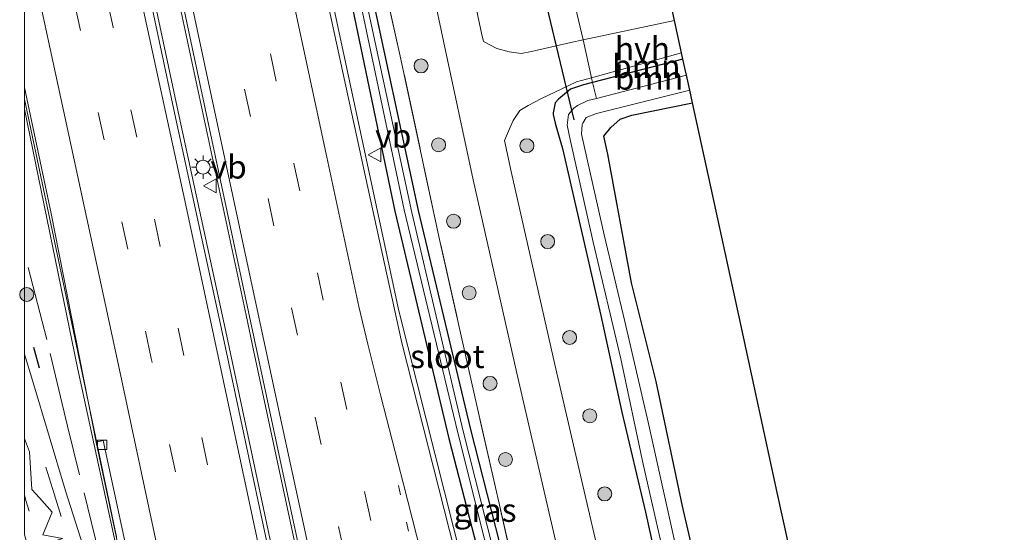
# Model space of a CAD drawing. Units: metres. Extents: x 149996 to 160000, y 400000 to 406251.
# Drawn here: x 149999 to 150105, y 403719 to 403774 of the extents above; entities that cross this region are included whole.
import ezdxf
from ezdxf.enums import TextEntityAlignment as Align

# ---------------------------------------------------------------- set-up
doc = ezdxf.new("R2010")
doc.units = ezdxf.units.M
for name, pattern in [('IE-TERREINAFSCHEIDING', [10, 8, -2]), ('VW-1-3_STREEP', [4, 1, -3]), ('VW-3-9_STREEP', [12, 3, -9])]:
    doc.linetypes.add(name, pattern=pattern)
doc.layers.get('0').update_dxf_attribs({"lineweight": 25})
for name, color, linetype, lineweight in [('B-ME-BV-GELEIDECONSTRUCTIE-ANTIVERBLINDINGSSCHERM-L-B1', 213, 'BV-ANTIVERBLINDINGSSCHERM', 18), ('B-ME-BV-GELEIDECONSTRUCTIE-GELEIDERAIL-L-B1', 213, 'BV-GELEIDERAIL', 18), ('B-ME-GR-BOOM-GV-B6', 93, 'Continuous', 18), ('B-ME-GR-BOOM-S-B1', 93, 'Continuous', 18), ('B-ME-IE-GRASLAND-GV-B6', 93, 'Continuous', 18), ('B-ME-IE-GRONDWERKLIJN-GROND_INGERICHT-GV-B6', 253, 'Continuous', 18), ('B-ME-IE-MEUBILAIR_WEGMEUBILAIR-LICHTMAST-S-B1', 8, 'Continuous', 18), ('B-ME-IE-TERREINAFSCHEIDING-RASTERHEKWERK-L-B1', 8, 'IE-TERREINAFSCHEIDING', 18), ('B-ME-OG-WATER-GV-B6', 153, 'Continuous', 18), ('B-ME-VH-VERH_SOORT-BITUMEN-GV-B6', 8, 'IE-TERREINAFSCHEIDING-NATUURLIJK-HOUTWAL', 18), ('B-ME-VH-VERH_SOORT-HALF_VERHARDING-GV-B6', 8, 'IE-TERREINAFSCHEIDING-NATUURLIJK-HOUTWAL', 18), ('B-ME-VV-KOLK-S-B1', 8, 'Continuous', 18), ('B-ME-VW-MARKERING-13STREEP-045-L-B1', 255, 'VW-1-3_STREEP', 18), ('B-ME-VW-MARKERING-39STREEP-015-L-B1', 255, 'VW-3-9_STREEP', 18), ('B-ME-VW-MARKERING-STREEP-015-L-B1', 7, 'Continuous', 18), ('B-ME-VW-MEUBILAIR_WEGMEUBILAIR-VERKEERSBORD-S-B1', 8, 'Continuous', 18)]:
    doc.layers.add(name, color=color, linetype=linetype, lineweight=lineweight)
for name, color, linetype in [('B-ME-GW-INSTEEKWATERGANG-L-B1', 10, 'Continuous'), ('B-ME-IE-TERREINAFSCHEIDING-SCHRIKHEK-L-B1', 10, 'Continuous'), ('B-ME-KG-KADASTRAAL-OPNAMEDTMGRENS-L-B1', 10, 'Continuous'), ('B-ME-KW-DUIKER-L-B1', 10, 'Continuous')]:
    doc.layers.add(name, color=color, linetype=linetype)
doc.styles.add('NLCS-ISO', font='NLCS-ISO.TTF')
doc.linetypes.add('BV-ANTIVERBLINDINGSSCHERM', pattern='A,2,-1,[22,NLCS.SHX,S=1,R=0,X=0,Y=0],-1', length=4)
doc.linetypes.add('BV-GELEIDERAIL', pattern='A,10,-3,[108,NLCS.SHX,S=1,R=0,X=0,Y=0],-3', length=16)
doc.linetypes.add('IE-TERREINAFSCHEIDING-NATUURLIJK-HOUTWAL', pattern='A,7,-1.5,[67,NLCS.SHX,S=0.75,R=45,X=0,Y=0],-1.5,7,-1.5,[70,NLCS.SHX,S=0.75,R=0,X=0,Y=0],-1.5', length=20)

# ---------------------------------------------------------------- blocks, each defined once
blk = doc.blocks.new('boom')
h = blk.add_hatch(color=256)
edge = h.paths.add_edge_path()
edge.add_arc((0, 0), 0.75, 0, 360)
blk.add_circle((0, 0), 0.75)
blk = doc.blocks.new('lantaarnpaal')
for p, q in [((0, 0.75), (0, 1.25)), ((-0.75, 0), (-1.25, 0)), ((-0.88, 0.88), (-0.53, 0.53)), ((0.53, 0.53), (0.88, 0.88)), ((0.75, 0), (1.25, 0)), ((-0.53, -0.53), (-0.88, -0.88)), ((0, -0.75), (0, -1.25)), ((0.53, -0.53), (0.88, -0.88))]:
    blk.add_line(p, q)
blk.add_circle((0, 0), 0.75)
blk = doc.blocks.new('kolk')
blk.add_lwpolyline([(-0.5, -0.5), (0.5, -0.5), (0.5, 0.5), (-0.5, 0.5)], close=True)
blk = doc.blocks.new('verkeersbord')
for p, q in [((0, 0.75), (-0.75, -0.625)), ((0.75, -0.625), (0, 0.75)), ((-0.75, -0.625), (0.75, -0.625))]:
    blk.add_line(p, q)

msp = doc.modelspace()

# ---------------------------------------------------------------- linework, layer by layer
at = {"layer": 'B-ME-BV-GELEIDECONSTRUCTIE-ANTIVERBLINDINGSSCHERM-L-B1'}
msp.add_polyline3d([(150066.0908, 403455.3643, 6.2564), (150062.7685, 403471.0328, 6.2512), (150056.3801, 403500.8838, 6.2225), (150051.7562, 403521.7344, 6.054), (150042.9821, 403563.46, 6.2177), (150037.2719, 403589.6472, 6.0213), (150023.825, 403652.3403, 6.1592), (150018.8524, 403675.4864, 6.0851), (150015.6321, 403691.1698, 6.0912), (150011.3434, 403710.8774, 6.0728), (150005.7004, 403736.9798, 6.0296), (150000, 403764.737, 6.0252)], dxfattribs=at)
msp.add_polyline3d([(150066.0908, 403455.3643, 6.2564), (150062.7685, 403471.0328, 6.2512), (150056.3801, 403500.8838, 6.2225), (150051.7562, 403521.7344, 6.054), (150042.9821, 403563.46, 6.2177), (150037.2719, 403589.6472, 6.0213), (150023.825, 403652.3403, 6.1592), (150018.8524, 403675.4864, 6.0851), (150015.6321, 403691.1698, 6.0912), (150011.3434, 403710.8774, 6.0728), (150005.7004, 403736.9798, 6.0296), (150000, 403764.737, 6.0252)], dxfattribs=at)
at = {"layer": 'B-ME-BV-GELEIDECONSTRUCTIE-GELEIDERAIL-L-B1'}
msp.add_line((150009.053, 403722.7646, 6.0581), (150009.8754, 403718.852, 6.0586), dxfattribs=at)
for points in [[(150024.3689, 403816.7485, 5.9047), (150027.554, 403801.817, 5.926), (150034.252, 403770.597, 5.94), (150040.138, 403743.098, 5.971), (150045.994, 403719.845, 5.995), (150049.944, 403704.358, 6.024), (150056.882, 403677.296, 6.042), (150062.954, 403654.058, 6.038), (150068.339, 403630.544, 6.046), (150073.397, 403607.078, 6.057), (150079.284, 403579.736, 6.11), (150081.2374, 403570.549, 6.1204)], [(150084.411, 403459.756, 6.65), (150078.527, 403487.251, 6.65), (150070.14, 403526.362, 6.65), (150062.877, 403560.7, 6.58), (150062.459, 403562.643, 6.574), (150054.043, 403601.747, 6.463), (150051.955, 403611.462, 6.453), (150043.549, 403650.569, 6.416), (150036.658, 403682.689, 6.322), (150030.646, 403710.511, 6.322), (150024.612, 403738.7, 6.322), (150023.775, 403742.612, 6.32), (150015.398, 403781.725, 6.299), (150008.657, 403813.121, 6.299)], [(150082.048, 403459.189, 6.567), (150079.505, 403471.018, 6.567), (150072.925, 403501.721, 6.567), (150067.856, 403524.988, 6.567), (150060.357, 403560.014, 6.591), (150054.758, 403586.002, 6.45), (150048.069, 403617.154, 6.427), (150042.184, 403644.735, 6.404), (150034.514, 403680.602, 6.31), (150028.844, 403706.743, 6.24), (150021.596, 403740.88, 6.24), (150016.581, 403763.922, 6.24), (150011.336, 403788.605, 6.24), (150006.189, 403812.551, 6.217)], [(150000, 403765.8099, 6.0363), (150004.458, 403744.626, 6.055), (150009.053, 403722.7646, 6.0581)], [(150000, 403765.8099, 6.0363), (150004.458, 403744.626, 6.055), (150009.053, 403722.7646, 6.0581)]]:
    msp.add_polyline3d(points, dxfattribs=at)
at = {"layer": 'B-ME-GR-BOOM-GV-B6'}
for points in [[(150069.713, 403774.244, 5.635), (150059.899, 403772.149, 5.635), (150058.761, 403777.033, 5.26), (150059.004, 403777.078, 5.26), (150068.588, 403779.418, 5.348), (150069.713, 403774.244, 5.635)], [(150070.616, 403770.087, 5.268), (150060.914, 403767.592, 5.282), (150060.793, 403768.081, 5.494), (150070.468, 403770.765, 5.494), (150070.616, 403770.087, 5.268)], [(150070.988, 403768.373, 4.02), (150061.332, 403765.883, 4.02), (150060.914, 403767.592, 5.282), (150070.616, 403770.087, 5.268), (150070.988, 403768.373, 4.02)]]:
    msp.add_polyline3d(points, dxfattribs=at)
at = {"layer": 'B-ME-GW-INSTEEKWATERGANG-L-B1'}
for p, q in [((150070.616, 403770.087, 5.268), (150060.914, 403767.592, 5.282)), ((150060.914, 403767.592, 5.282), (150059.955, 403767.345, 5.284))]:
    msp.add_line(p, q, dxfattribs=at)
for points in [[(150033.8352, 403781.92, 4.9824), (150034.509, 403778.83, 4.983), (150039.714, 403753.763, 5.014), (150045.525, 403729.389, 5.021), (150051.227, 403707.236, 5.022), (150056.751, 403685.473, 5.041), (150062.97, 403662.451, 5.072), (150063.3652, 403661.6944, 5.0516), (150064.0013, 403661.3306, 4.9968), (150064.5525, 403661.5306, 4.9955), (150064.88, 403662.06, 5.0004), (150064.9487, 403662.3559, 4.9875), (150064.881, 403663.016, 4.96), (150059.038, 403686.404, 4.912), (150053.654, 403707.64, 4.881), (150047.852, 403730.357, 4.858), (150042.242, 403753.843, 4.844), (150036.779, 403779.34, 4.851), (150036.2031, 403782.0641, 4.8507)], [(150059.955, 403767.345, 5.284), (150058.545, 403766.865, 5.284), (150057.276, 403765.809, 5.331), (150056.898, 403765.411, 5.237), (150056.684, 403764.341, 5.19), (150056.699, 403764.141, 5.143), (150056.894, 403763.204, 5.073), (150057.263, 403761.97, 4.956), (150057.686, 403760.513, 4.792), (150061.793, 403742.577, 4.675), (150064.055, 403732.201, 4.769), (150066.603, 403721.488, 4.722), (150068.897, 403711.119, 4.675)], [(150074.189, 403706.54, 5.12), (150070.557, 403722.114, 5.026), (150067.76, 403735.515, 5.097), (150065.108, 403746.102, 5.05), (150062.553, 403759.902, 4.933), (150062.116, 403761.832, 4.933), (150062.873, 403762.763, 4.933), (150063.877, 403763.653, 4.933), (150065.127, 403764.094, 4.933), (150071.633, 403765.404, 4.933)]]:
    msp.add_polyline3d(points, dxfattribs=at)
at = {"layer": 'B-ME-IE-GRASLAND-GV-B6'}
for points in [[(150067.468, 403524.908, 5.766), (150059.969, 403559.935, 5.789), (150054.371, 403585.923, 5.649), (150047.681, 403617.075, 5.625), (150041.796, 403644.656, 5.602), (150034.126, 403680.523, 5.508), (150028.457, 403706.663, 5.438), (150021.208, 403740.801, 5.438), (150016.194, 403763.843, 5.438), (150010.948, 403788.525, 5.438), (150005.803, 403812.462, 5.415), (150009.016, 403813.204, 5.374), (150013.863, 403790.723, 5.394)], [(150013.863, 403790.723, 5.394), (150017.172, 403775.214, 5.336), (150022.55, 403749.851, 5.265), (150027.648, 403726.049, 5.289), (150032.178, 403704.993, 5.172), (150038.516, 403675.419, 5.242), (150043.047, 403654.498, 5.289), (150049.316, 403625.484, 5.265), (150054.524, 403601.233, 5.289), (150059.701, 403577.247, 5.429), (150063.811, 403558.464, 5.57), (150069.921, 403529.547, 5.57)], [(150041.601, 403787.721, 4.889), (150044.929, 403772.005, 4.889), (150048.117, 403757.138, 4.889), (150052.809, 403736.392, 4.913), (150056.268, 403721.388, 4.889), (150060.127, 403704.749, 4.913), (150066.526, 403680.484, 4.913), (150071.03, 403664.954, 4.913), (150073.828, 403654.607, 4.913), (150076.62, 403643.172, 4.913), (150079.806, 403627.897, 4.913), (150082.333, 403616.432, 4.983), (150085.297, 403602.901, 4.983), (150090.083, 403580.38, 4.983), (150093.404, 403564.832, 5.03), (150099.153, 403538.78, 5.03)], [(150058.761, 403777.033, 5.26), (150059.899, 403772.149, 5.635), (150058.606, 403771.873, 5.635), (150054.363, 403770.905, 5.307), (150053.258, 403770.703, 5.237), (150051.963, 403770.862, 5.05), (150050.654, 403771.221, 4.98), (150049.211, 403771.989, 4.839), (150049.02, 403772.877, 4.839), (150045.69, 403788.602, 4.839)], [(150036.615, 403787.013, 4.96), (150040.298, 403770.399, 4.843), (150044.523, 403750.728, 4.913), (150048.574, 403732.609, 4.913), (150052.829, 403713.93, 4.889), (150057.443, 403695.168, 4.936), (150058.669, 403689.868, 4.96), (150061.934, 403678.718, 4.983), (150065.575, 403666.167, 4.983), (150067.361, 403659.408, 4.679), (150068.162, 403656.685, 4.726), (150070.422, 403647.429, 4.726), (150073.097, 403635.219, 4.843), (150076.047, 403622.024, 4.913), (150079.212, 403607.253, 4.913), (150082.588, 403591.617, 4.679), (150085.443, 403578.535, 4.889), (150088.342, 403564.852, 4.889), (150093.785, 403539.777, 4.889)], [(150093.785, 403539.777, 4.889), (150088.342, 403564.852, 4.889), (150085.443, 403578.535, 4.889), (150082.588, 403591.617, 4.679), (150079.212, 403607.253, 4.913), (150076.047, 403622.024, 4.913), (150073.097, 403635.219, 4.843), (150070.422, 403647.429, 4.726), (150068.162, 403656.685, 4.726), (150067.361, 403659.408, 4.679), (150065.575, 403666.167, 4.983), (150061.934, 403678.718, 4.983), (150058.669, 403689.868, 4.96), (150057.443, 403695.168, 4.936), (150052.829, 403713.93, 4.889), (150048.574, 403732.609, 4.913), (150044.523, 403750.728, 4.913), (150040.298, 403770.399, 4.843), (150036.615, 403787.013, 4.96)], [(150034.509, 403778.83, 4.983), (150039.714, 403753.763, 5.014), (150045.525, 403729.389, 5.021), (150051.227, 403707.236, 5.022), (150056.751, 403685.473, 5.041), (150062.97, 403662.451, 5.072), (150063.3652, 403661.6944, 5.0516), (150064.0013, 403661.3306, 4.9968), (150064.5525, 403661.5306, 4.9955), (150064.88, 403662.06, 5.0004), (150064.9487, 403662.3559, 4.9875), (150064.881, 403663.016, 4.96), (150059.038, 403686.404, 4.912), (150053.654, 403707.64, 4.881), (150047.852, 403730.357, 4.858), (150042.242, 403753.843, 4.844), (150036.779, 403779.34, 4.851)], [(150036.779, 403779.34, 4.851), (150042.242, 403753.843, 4.844), (150047.852, 403730.357, 4.858), (150053.654, 403707.64, 4.881), (150059.038, 403686.404, 4.912), (150064.881, 403663.016, 4.96), (150064.9487, 403662.3559, 4.9875), (150064.88, 403662.06, 5.0004), (150064.5525, 403661.5306, 4.9955), (150064.0013, 403661.3306, 4.9968), (150063.3652, 403661.6944, 5.0516), (150062.97, 403662.451, 5.072), (150056.751, 403685.473, 5.041), (150051.227, 403707.236, 5.022), (150045.525, 403729.389, 5.021), (150039.714, 403753.763, 5.014), (150034.509, 403778.83, 4.983)], [(150035.419, 403779.059, 4.314), (150040.708, 403753.929, 4.357), (150046.461, 403729.983, 4.282), (150052.173, 403707.327, 4.364), (150057.622, 403685.86, 4.36), (150063.655, 403663.083, 4.49), (150064.082, 403663.259, 4.473), (150058.226, 403686.067, 4.352), (150052.812, 403707.455, 4.302), (150047.034, 403730.184, 4.312), (150041.535, 403753.638, 4.351), (150036.031, 403779.194, 4.349)], [(150088.253, 403535.062, 5.42), (150082.624, 403561.377, 5.373), (150077.109, 403586.94, 5.324), (150071.663, 403612.24, 5.299), (150067.795, 403630.472, 5.292), (150064.505, 403645.642, 5.294), (150059.21, 403666.413, 5.265), (150052.884, 403690.787, 5.283), (150046.738, 403715.005, 5.259), (150040.486, 403739.644, 5.221), (150036.737, 403756.655, 5.209), (150032.629, 403775.58, 5.192)], [(150086.871, 403621.225, 5.012), (150085.053, 403623.53, 4.895), (150083.896, 403628.774, 4.863), (150080.54, 403644.057, 4.862), (150077.784, 403655.625, 4.863), (150075.059, 403666.083, 4.863), (150070.558, 403681.6, 4.863), (150064.188, 403705.755, 4.863), (150060.344, 403722.33, 4.839), (150056.887, 403737.324, 4.863), (150052.203, 403758.038, 4.839), (150051.493, 403761.346, 4.839), (150052.006, 403762.625, 4.909), (150052.402, 403763.503, 4.956), (150053.12, 403764.594, 5.05), (150054.011, 403765.117, 5.073), (150055.366, 403765.821, 5.237), (150059.198, 403767.639, 5.494), (150060.793, 403768.081, 5.494), (150060.914, 403767.592, 5.282)], [(150068.897, 403711.119, 4.675), (150066.603, 403721.488, 4.722), (150064.055, 403732.201, 4.769), (150061.793, 403742.577, 4.675), (150057.686, 403760.513, 4.792), (150057.263, 403761.97, 4.956), (150056.894, 403763.204, 5.073), (150056.699, 403764.141, 5.143), (150056.684, 403764.341, 5.19), (150056.898, 403765.411, 5.237), (150057.276, 403765.809, 5.331), (150058.545, 403766.865, 5.284), (150059.955, 403767.345, 5.284), (150060.914, 403767.592, 5.282), (150061.332, 403765.883, 4.02)], [(150060.914, 403767.592, 5.282), (150059.955, 403767.345, 5.284), (150058.545, 403766.865, 5.284), (150057.276, 403765.809, 5.331), (150056.898, 403765.411, 5.237), (150056.684, 403764.341, 5.19), (150056.699, 403764.141, 5.143), (150056.894, 403763.204, 5.073), (150057.263, 403761.97, 4.956), (150057.686, 403760.513, 4.792), (150061.793, 403742.577, 4.675), (150064.055, 403732.201, 4.769), (150066.603, 403721.488, 4.722), (150068.897, 403711.119, 4.675)], [(150000, 403767.0325, 5.237), (150002.883, 403753.511, 5.264), (150007.681, 403729.005, 5.265), (150012.937, 403704.271, 5.3), (150018.248, 403679.775, 5.322), (150028.758, 403630.84, 5.368), (150033.917, 403606.524, 5.413), (150039.172, 403582.075, 5.467), (150044.291, 403557.716, 5.426), (150049.608, 403533.255, 5.492)], [(150046.771, 403532.538, 5.678), (150043.596, 403547.354, 5.669), (150040.463, 403561.903, 5.651), (150037.285, 403576.69, 5.648), (150034.092, 403591.652, 5.626), (150030.777, 403607.052, 5.6), (150027.845, 403620.625, 5.575), (150024.226, 403637.34, 5.557), (150020.665, 403653.861, 5.529), (150016.658, 403672.685, 5.483), (150013.649, 403686.686, 5.44), (150011.1438, 403698.4327, 5.4016), (150009.117, 403707.609, 5.36), (150006.552, 403717.04, 5.335), (150004.39, 403723.785, 5.322), (150000.896, 403735.51, 5.172), (150000, 403738.4209, 5.1684), (150000, 403767.0325, 5.237)], [(150000, 403767.0325, 5.237), (150002.883, 403753.511, 5.264), (150007.681, 403729.005, 5.265), (150012.937, 403704.271, 5.3), (150018.248, 403679.775, 5.322), (150028.758, 403630.84, 5.368), (150033.917, 403606.524, 5.413), (150039.172, 403582.075, 5.467), (150044.291, 403557.716, 5.426), (150049.608, 403533.255, 5.492)], [(150046.771, 403532.538, 5.678), (150043.596, 403547.354, 5.669), (150040.463, 403561.903, 5.651), (150037.285, 403576.69, 5.648), (150034.092, 403591.652, 5.626), (150030.777, 403607.052, 5.6), (150027.845, 403620.625, 5.575), (150024.226, 403637.34, 5.557), (150020.665, 403653.861, 5.529), (150016.658, 403672.685, 5.483), (150013.649, 403686.686, 5.44), (150011.1438, 403698.4327, 5.4016), (150009.117, 403707.609, 5.36), (150006.552, 403717.04, 5.335), (150004.39, 403723.785, 5.322), (150000.896, 403735.51, 5.172), (150000, 403738.4209, 5.1684), (150000, 403767.0325, 5.237)], [(150071.805, 403708.91, 4.02), (150069.403, 403719.862, 4.02), (150066.89, 403731.127, 4.02), (150064.383, 403741.953, 4.02), (150062.179, 403751.257, 4.02), (150059.752, 403762.034, 4.02), (150059.821, 403763.087, 4.02), (150059.896, 403763.21, 4.02), (150060.237, 403763.841, 4.02), (150061.335, 403764.266, 4.02), (150071.336, 403766.774, 4.02), (150071.633, 403765.404, 4.933), (150065.127, 403764.094, 4.933), (150063.877, 403763.653, 4.933), (150062.873, 403762.763, 4.933), (150062.116, 403761.832, 4.933), (150062.553, 403759.902, 4.933), (150065.108, 403746.102, 5.05), (150067.76, 403735.515, 5.097), (150070.557, 403722.114, 5.026), (150074.189, 403706.54, 5.12)], [(150061.332, 403765.883, 4.02), (150060.423, 403765.649, 4.02), (150059.322, 403765.132, 4.02), (150058.896, 403764.845, 4.02), (150058.356, 403764.137, 4.02), (150058.19, 403763.01, 4.02), (150058.533, 403761.465, 4.02), (150060.984, 403750.456, 4.02), (150063.969, 403737.949, 4.02), (150066.362, 403726.62, 4.02), (150069.258, 403713.921, 4.02)]]:
    msp.add_polyline3d(points, dxfattribs=at)
at = {"layer": 'B-ME-IE-GRONDWERKLIJN-GROND_INGERICHT-GV-B6'}
msp.add_polyline3d([(150074.189, 403706.54, 5.12), (150070.557, 403722.114, 5.026), (150067.76, 403735.515, 5.097), (150065.108, 403746.102, 5.05), (150062.553, 403759.902, 4.933), (150062.116, 403761.832, 4.933), (150062.873, 403762.763, 4.933), (150063.877, 403763.653, 4.933), (150065.127, 403764.094, 4.933), (150071.633, 403765.404, 4.933), (150073.802, 403755.426, 5.128), (150076.804, 403741.609, 5.154), (150080.719, 403723.589, 5.145), (150084.559, 403706.264, 5.077)], dxfattribs=at)
at = {"layer": 'B-ME-IE-TERREINAFSCHEIDING-RASTERHEKWERK-L-B1'}
for points in [[(150093.785, 403539.777, 4.889), (150088.342, 403564.852, 4.889), (150085.443, 403578.535, 4.889), (150082.588, 403591.617, 4.679), (150079.212, 403607.253, 4.913), (150076.047, 403622.024, 4.913), (150073.097, 403635.219, 4.843), (150070.422, 403647.429, 4.726), (150068.162, 403656.685, 4.726), (150067.361, 403659.408, 4.679), (150065.575, 403666.167, 4.983), (150061.934, 403678.6519, 4.983), (150058.669, 403689.8019, 4.96), (150057.443, 403695.168, 4.936), (150052.829, 403713.93, 4.889), (150048.574, 403732.609, 4.913), (150044.523, 403750.728, 4.913), (150040.298, 403770.399, 4.843), (150036.615, 403787.013, 4.96), (150033.014, 403803.985, 4.913), (150030.049, 403818.06, 4.953)], [(150012.3917, 403699.8948, 5.102), (150008.3043, 403715.7788, 6.3454), (150004.6329, 403730.7222, 6.3416), (150002.4002, 403740.0006, 6.3477), (150000, 403749.2792, 6.272)], [(150012.3917, 403699.8948, 5.102), (150008.3043, 403715.7788, 6.3454), (150004.6329, 403730.7222, 6.3416), (150002.4002, 403740.0006, 6.3477), (150000, 403749.2792, 6.272)]]:
    msp.add_polyline3d(points, dxfattribs=at)
at = {"layer": 'B-ME-IE-TERREINAFSCHEIDING-SCHRIKHEK-L-B1'}
msp.add_line((150001.625, 403736.925, 5.208), (150001.004, 403739.149, 5.208), dxfattribs=at)
at = {"layer": 'B-ME-KG-KADASTRAAL-OPNAMEDTMGRENS-L-B1'}
for p, q in [((150069.713, 403774.244, 5.635), (150068.588, 403779.418, 5.348)), ((150070.468, 403770.765, 5.494), (150069.713, 403774.244, 5.635)), ((150070.616, 403770.087, 5.268), (150070.468, 403770.765, 5.494)), ((150070.988, 403768.373, 4.02), (150070.616, 403770.087, 5.268)), ((150071.336, 403766.774, 4.02), (150070.988, 403768.373, 4.02)), ((150071.633, 403765.404, 4.933), (150071.336, 403766.774, 4.02))]:
    msp.add_line(p, q, dxfattribs=at)
msp.add_polyline3d([(150105.074, 403614.895, 5.105), (150104.099, 403619.239, 5.103), (150101.792, 403629.511, 5.077), (150097.92, 403646.756, 5.077), (150093.42, 403666.801, 5.077), (150090.377, 403680.353, 5.188), (150088.122, 403690.396, 5.171), (150084.559, 403706.264, 5.077), (150080.719, 403723.589, 5.145), (150076.804, 403741.609, 5.154), (150073.802, 403755.426, 5.128), (150071.633, 403765.404, 4.933)], dxfattribs=at)
at = {"layer": 'B-ME-KW-DUIKER-L-B1'}
msp.add_line((150058.937, 403763.566, 4.02), (150054.896, 403780.533, 4.02), dxfattribs=at)
at = {"layer": 'B-ME-OG-WATER-GV-B6'}
for points in [[(150034.8404, 403782.1439, 4.3593), (150035.3039, 403782.2507, 4.4025), (150035.379, 403781.935, 4.397), (150036.031, 403779.194, 4.349), (150041.535, 403753.638, 4.351), (150047.034, 403730.184, 4.312), (150052.812, 403707.455, 4.302), (150058.226, 403686.067, 4.352), (150064.082, 403663.259, 4.473), (150063.655, 403663.083, 4.49), (150057.622, 403685.86, 4.36), (150052.173, 403707.327, 4.364), (150046.461, 403729.983, 4.282), (150040.708, 403753.929, 4.357), (150035.419, 403779.059, 4.314), (150034.895, 403781.8526, 4.355), (150034.8404, 403782.1439, 4.3593)], [(150069.258, 403713.921, 4.02), (150066.362, 403726.62, 4.02), (150063.969, 403737.949, 4.02), (150060.984, 403750.456, 4.02), (150058.533, 403761.465, 4.02), (150058.19, 403763.01, 4.02), (150058.356, 403764.137, 4.02), (150058.896, 403764.845, 4.02), (150059.322, 403765.132, 4.02), (150060.423, 403765.649, 4.02), (150061.332, 403765.883, 4.02), (150070.988, 403768.373, 4.02), (150071.336, 403766.774, 4.02)], [(150071.336, 403766.774, 4.02), (150061.335, 403764.266, 4.02), (150060.237, 403763.841, 4.02), (150059.896, 403763.21, 4.02), (150059.821, 403763.087, 4.02), (150059.752, 403762.034, 4.02), (150062.179, 403751.257, 4.02), (150064.383, 403741.953, 4.02), (150066.89, 403731.127, 4.02), (150069.403, 403719.862, 4.02), (150071.805, 403708.91, 4.02)]]:
    msp.add_polyline3d(points, dxfattribs=at)
at = {"layer": 'B-ME-VH-VERH_SOORT-BITUMEN-GV-B6'}
for points in [[(150099.153, 403538.78, 5.03), (150093.404, 403564.832, 5.03), (150090.083, 403580.38, 4.983), (150085.297, 403602.901, 4.983), (150082.333, 403616.432, 4.983), (150079.806, 403627.897, 4.913), (150076.62, 403643.172, 4.913), (150073.828, 403654.607, 4.913), (150071.03, 403664.954, 4.913), (150066.526, 403680.484, 4.913), (150060.127, 403704.749, 4.913), (150056.268, 403721.388, 4.889), (150052.809, 403736.392, 4.913), (150048.117, 403757.138, 4.889), (150044.929, 403772.005, 4.889), (150041.601, 403787.721, 4.889), (150037.716, 403805.439, 4.866), (150034.699, 403819.133, 4.922), (150039.061, 403820.14, 4.797), (150048.755, 403822.378, 5.195), (150050.133, 403816.128, 5.154)], [(150000, 403811.1223, 5.4633), (150001.3484, 403811.4336, 5.4916), (150004.8549, 403812.2432, 5.5697), (150005.803, 403812.462, 5.415), (150010.948, 403788.525, 5.438), (150016.194, 403763.843, 5.438), (150021.208, 403740.801, 5.438), (150028.457, 403706.663, 5.438), (150034.126, 403680.523, 5.508), (150041.796, 403644.656, 5.602), (150047.681, 403617.075, 5.625), (150054.371, 403585.923, 5.649), (150059.969, 403559.935, 5.789), (150067.468, 403524.908, 5.766)], [(150000, 403811.1223, 5.4633), (150001.3484, 403811.4336, 5.4916), (150004.8549, 403812.2432, 5.5697), (150005.803, 403812.462, 5.415), (150010.948, 403788.525, 5.438), (150016.194, 403763.843, 5.438), (150021.208, 403740.801, 5.438), (150028.457, 403706.663, 5.438), (150034.126, 403680.523, 5.508), (150041.796, 403644.656, 5.602), (150047.681, 403617.075, 5.625), (150054.371, 403585.923, 5.649), (150059.969, 403559.935, 5.789), (150067.468, 403524.908, 5.766)], [(150052.197, 403525.236, 5.554), (150047.237, 403548.32, 5.516), (150042.151, 403572.005, 5.505), (150037.178, 403595.296, 5.48), (150032.027, 403619.413, 5.477), (150027.118, 403642.224, 5.424), (150022, 403666.136, 5.406), (150017.041, 403689.158, 5.373), (150011.991, 403712.716, 5.356), (150008.435, 403729.1732, 5.357), (150007.681, 403729.005, 5.265), (150002.883, 403753.511, 5.264), (150000, 403767.0325, 5.237), (150000, 403811.1223, 5.4633)], [(150052.197, 403525.236, 5.554), (150047.237, 403548.32, 5.516), (150042.151, 403572.005, 5.505), (150037.178, 403595.296, 5.48), (150032.027, 403619.413, 5.477), (150027.118, 403642.224, 5.424), (150022, 403666.136, 5.406), (150017.041, 403689.158, 5.373), (150011.991, 403712.716, 5.356), (150008.435, 403729.1732, 5.357), (150007.681, 403729.005, 5.265), (150002.883, 403753.511, 5.264), (150000, 403767.0325, 5.237), (150000, 403811.1223, 5.4633)], [(150045.69, 403788.602, 4.839), (150049.02, 403772.877, 4.839), (150049.211, 403771.989, 4.839), (150050.654, 403771.221, 4.98), (150051.963, 403770.862, 5.05), (150053.258, 403770.703, 5.237), (150054.363, 403770.905, 5.307), (150058.606, 403771.873, 5.635), (150059.899, 403772.149, 5.635), (150060.793, 403768.081, 5.494), (150059.198, 403767.639, 5.494), (150055.366, 403765.821, 5.237), (150054.011, 403765.117, 5.073), (150053.12, 403764.594, 5.05), (150052.402, 403763.503, 4.956), (150052.006, 403762.625, 4.909), (150051.493, 403761.346, 4.839), (150052.203, 403758.038, 4.839), (150056.887, 403737.324, 4.863), (150060.344, 403722.33, 4.839), (150064.188, 403705.755, 4.863)], [(150069.921, 403529.547, 5.57), (150063.811, 403558.464, 5.57), (150059.701, 403577.247, 5.429), (150054.524, 403601.233, 5.289), (150049.316, 403625.484, 5.265), (150043.047, 403654.498, 5.289), (150038.516, 403675.419, 5.242), (150032.178, 403704.993, 5.172), (150027.648, 403726.049, 5.289), (150022.55, 403749.851, 5.265), (150017.172, 403775.214, 5.336)], [(150032.629, 403775.58, 5.192), (150036.737, 403756.655, 5.209), (150040.486, 403739.644, 5.221), (150046.738, 403715.005, 5.259), (150052.884, 403690.787, 5.283), (150059.21, 403666.413, 5.265), (150064.505, 403645.642, 5.294), (150067.795, 403630.472, 5.292), (150071.663, 403612.24, 5.299), (150077.109, 403586.94, 5.324), (150082.624, 403561.377, 5.373), (150088.253, 403535.062, 5.42)], [(150000, 403738.4209, 5.1684), (150000.896, 403735.51, 5.172), (150004.39, 403723.785, 5.322), (150006.552, 403717.04, 5.335), (150009.117, 403707.609, 5.36), (150011.1438, 403698.4327, 5.4016), (150013.649, 403686.686, 5.44), (150016.658, 403672.685, 5.483), (150020.665, 403653.861, 5.529), (150024.226, 403637.34, 5.557), (150027.845, 403620.625, 5.575), (150030.777, 403607.052, 5.6), (150034.092, 403591.652, 5.626), (150037.285, 403576.69, 5.648), (150040.463, 403561.903, 5.651), (150043.596, 403547.354, 5.669), (150046.771, 403532.538, 5.678)], [(150041.107, 403531.496, 5.793), (150037.971, 403546.166, 5.78), (150034.844, 403560.754, 5.759), (150031.703, 403575.331, 5.741), (150028.544, 403590.162, 5.725), (150025.214, 403605.673, 5.697), (150022.198, 403619.59, 5.669), (150018.647, 403635.999, 5.655), (150015.081, 403652.503, 5.629), (150011.124, 403671.016, 5.596), (150008.11, 403684.901, 5.546), (150005.5007, 403696.9203, 5.5035), (150003.464, 403706.102, 5.482), (150001.295, 403714.793, 5.433), (150000, 403719.0516, 5.3821), (150000, 403738.4209, 5.1684)], [(150000, 403738.4209, 5.1684), (150000.896, 403735.51, 5.172), (150004.39, 403723.785, 5.322), (150006.552, 403717.04, 5.335), (150009.117, 403707.609, 5.36), (150011.1438, 403698.4327, 5.4016), (150013.649, 403686.686, 5.44), (150016.658, 403672.685, 5.483), (150020.665, 403653.861, 5.529), (150024.226, 403637.34, 5.557), (150027.845, 403620.625, 5.575), (150030.777, 403607.052, 5.6), (150034.092, 403591.652, 5.626), (150037.285, 403576.69, 5.648), (150040.463, 403561.903, 5.651), (150043.596, 403547.354, 5.669), (150046.771, 403532.538, 5.678)], [(150041.107, 403531.496, 5.793), (150037.971, 403546.166, 5.78), (150034.844, 403560.754, 5.759), (150031.703, 403575.331, 5.741), (150028.544, 403590.162, 5.725), (150025.214, 403605.673, 5.697), (150022.198, 403619.59, 5.669), (150018.647, 403635.999, 5.655), (150015.081, 403652.503, 5.629), (150011.124, 403671.016, 5.596), (150008.11, 403684.901, 5.546), (150005.5007, 403696.9203, 5.5035), (150003.464, 403706.102, 5.482), (150001.295, 403714.793, 5.433), (150000, 403719.0516, 5.3821), (150000, 403738.4209, 5.1684)], [(150049.608, 403533.255, 5.492), (150044.291, 403557.716, 5.426), (150039.172, 403582.075, 5.467), (150033.917, 403606.524, 5.413), (150028.758, 403630.84, 5.368), (150018.248, 403679.775, 5.322), (150012.937, 403704.271, 5.3), (150007.681, 403729.005, 5.265), (150008.435, 403729.1732, 5.357), (150011.991, 403712.716, 5.356), (150017.041, 403689.158, 5.373), (150022, 403666.136, 5.406), (150027.118, 403642.224, 5.424), (150032.027, 403619.413, 5.477), (150037.178, 403595.296, 5.48), (150042.151, 403572.005, 5.505), (150047.237, 403548.32, 5.516), (150052.197, 403525.236, 5.554)]]:
    msp.add_polyline3d(points, dxfattribs=at)
at = {"layer": 'B-ME-VH-VERH_SOORT-HALF_VERHARDING-GV-B6'}
msp.add_polyline3d([(150070.468, 403770.765, 5.494), (150060.793, 403768.081, 5.494), (150059.899, 403772.149, 5.635), (150069.713, 403774.244, 5.635), (150070.468, 403770.765, 5.494)], dxfattribs=at)
at = {"layer": 'B-ME-VW-MARKERING-13STREEP-045-L-B1'}
msp.add_polyline3d([(150040.121, 403724.338, 5.427), (150047.713, 403689.131, 5.48), (150055.309, 403653.904, 5.516), (150062.889, 403618.651, 5.544), (150070.449, 403583.437, 5.572), (150078.034, 403548.209, 5.609), (150085.585, 403512.99, 5.649), (150093.146, 403477.729, 5.686), (150096.3921, 403462.6278, 5.6929)], dxfattribs=at)
at = {"layer": 'B-ME-VW-MARKERING-39STREEP-015-L-B1'}
for points in [[(150013.4347, 403814.2241, 5.5216), (150016.08, 403801.916, 5.538), (150023.602, 403766.882, 5.58), (150038.543, 403697.42, 5.653), (150053.754, 403626.713, 5.722), (150068.942, 403555.932, 5.776), (150076.638, 403520.219, 5.8), (150084.119, 403485.173, 5.854), (150089.3332, 403460.9358, 5.8643)], [(150016.8548, 403815.0137, 5.4459), (150021.338, 403794.117, 5.475), (150028.89, 403758.895, 5.506), (150036.497, 403723.515, 5.548), (150044.115, 403688.31, 5.581), (150051.701, 403653.094, 5.618), (150059.268, 403617.859, 5.65), (150066.835, 403582.648, 5.685), (150074.431, 403547.378, 5.72), (150081.977, 403512.163, 5.752), (150089.534, 403476.924, 5.782), (150092.7927, 403461.7651, 5.794)], [(150077.2176, 403458.0315, 5.8127), (150073.0112, 403477.3442, 5.7976), (150067.4208, 403503.4573, 5.7722), (150062.3987, 403526.8779, 5.7561), (150056.7359, 403553.1252, 5.7263), (150051.1915, 403579.0512, 5.7229), (150045.3569, 403606.1854, 5.6908), (150044.7995, 403609.0792, 5.7015), (150039.7232, 403632.603, 5.6614), (150034.7164, 403656.0911, 5.6569), (150029.6376, 403679.5574, 5.6108), (150024.6243, 403703.073, 5.5827), (150019.6459, 403726.5586, 5.5372), (150014.5713, 403750.0017, 5.5244), (150009.5041, 403773.5301, 5.5323), (150004.4349, 403797.0714, 5.5065), (150001.3484, 403811.4336, 5.4916)], [(150073.8333, 403457.2203, 5.7471), (150069.037, 403479.407, 5.731), (150063.97, 403502.865, 5.702), (150058.947, 403526.344, 5.676), (150053.914, 403549.823, 5.665), (150048.887, 403573.244, 5.631), (150043.834, 403596.761, 5.607), (150038.806, 403620.212, 5.604), (150033.774, 403643.684, 5.58), (150028.75, 403667.178, 5.545), (150023.706, 403690.623, 5.522), (150018.695, 403714.066, 5.505), (150013.596, 403737.958, 5.484), (150008.549, 403761.414, 5.467), (150003.483, 403784.874, 5.431), (150000, 403801.0407, 5.4248)], [(150073.8333, 403457.2203, 5.7471), (150069.037, 403479.407, 5.731), (150063.97, 403502.865, 5.702), (150058.947, 403526.344, 5.676), (150053.914, 403549.823, 5.665), (150048.887, 403573.244, 5.631), (150043.834, 403596.761, 5.607), (150038.806, 403620.212, 5.604), (150033.774, 403643.684, 5.58), (150028.75, 403667.178, 5.545), (150023.706, 403690.623, 5.522), (150018.695, 403714.066, 5.505), (150013.596, 403737.958, 5.484), (150008.549, 403761.414, 5.467), (150003.483, 403784.874, 5.431), (150000, 403801.0407, 5.4248)], [(150062.4548, 403454.4927, 5.7904), (150061.475, 403459.024, 5.787), (150058.55, 403472.672, 5.773), (150055.375, 403487.3, 5.754), (150052.24, 403502.019, 5.728), (150049.053, 403516.782, 5.723), (150045.761, 403532.18, 5.7), (150042.55, 403547.091, 5.687), (150039.42, 403561.703, 5.67), (150036.256, 403576.443, 5.661), (150033.076, 403591.294, 5.637), (150029.749, 403606.831, 5.616), (150026.84, 403620.437, 5.591), (150023.216, 403637.13, 5.564), (150019.677, 403653.712, 5.531), (150015.641, 403672.4, 5.505), (150012.701, 403686.114, 5.464), (150010.0615, 403698.1427, 5.3977), (150008.002, 403706.858, 5.391), (150005.753, 403715.065, 5.373), (150003.9301, 403721.003, 5.3545), (150003.1711, 403723.4475, 5.3482), (150000.46, 403732.271, 5.354)], [(150058.8783, 403453.6354, 5.8568), (150057.865, 403458.31, 5.853), (150054.938, 403472.005, 5.832), (150051.768, 403486.742, 5.811), (150048.651, 403501.267, 5.791), (150045.467, 403516.097, 5.781), (150042.129, 403531.669, 5.772), (150038.968, 403546.411, 5.761), (150035.852, 403560.942, 5.733), (150032.694, 403575.57, 5.715), (150029.522, 403590.451, 5.711), (150026.21, 403605.952, 5.68), (150023.254, 403619.691, 5.648), (150019.68, 403636.238, 5.626), (150016.138, 403652.709, 5.606), (150012.078, 403671.474, 5.575), (150009.158, 403685.143, 5.533), (150006.5589, 403697.2039, 5.4783), (150004.526, 403706.151, 5.466), (150002.616, 403714.12, 5.435), (150000.503, 403721.584, 5.424), (150000.2015, 403722.6254, 5.4195), (150000, 403723.3215, 5.4165)], [(150058.8783, 403453.6354, 5.8568), (150057.865, 403458.31, 5.853), (150054.938, 403472.005, 5.832), (150051.768, 403486.742, 5.811), (150048.651, 403501.267, 5.791), (150045.467, 403516.097, 5.781), (150042.129, 403531.669, 5.772), (150038.968, 403546.411, 5.761), (150035.852, 403560.942, 5.733), (150032.694, 403575.57, 5.715), (150029.522, 403590.451, 5.711), (150026.21, 403605.952, 5.68), (150023.254, 403619.691, 5.648), (150019.68, 403636.238, 5.626), (150016.138, 403652.709, 5.606), (150012.078, 403671.474, 5.575), (150009.158, 403685.143, 5.533), (150006.5589, 403697.2039, 5.4783), (150004.526, 403706.151, 5.466), (150002.616, 403714.12, 5.435), (150000.503, 403721.584, 5.424), (150000.2015, 403722.6254, 5.4195), (150000, 403723.3215, 5.4165)]]:
    msp.add_polyline3d(points, dxfattribs=at)
at = {"layer": 'B-ME-VW-MARKERING-STREEP-015-L-B1'}
for points in [[(150020.3775, 403815.827, 5.3412), (150024.806, 403795.087, 5.362), (150032.435, 403759.576, 5.39), (150035.851, 403743.544, 5.405), (150036.811, 403739.527, 5.405), (150038.224, 403733.941, 5.399), (150040.645, 403724.488, 5.403), (150049.55, 403689.54, 5.435), (150058.6, 403654.637, 5.433), (150062.319, 403638.86, 5.447), (150066.521, 403619.47, 5.463), (150074.027, 403584.324, 5.483), (150081.626, 403549.048, 5.524), (150089.178, 403513.859, 5.573), (150096.786, 403478.544, 5.612), (150100.0295, 403463.4998, 5.6222)], [(150009.9438, 403813.4181, 5.5978), (150012.526, 403801.449, 5.611), (150019.996, 403766.403, 5.641), (150027.562, 403731.054, 5.683), (150035.165, 403695.998, 5.72), (150042.704, 403661.082, 5.754), (150050.309, 403625.634, 5.786), (150057.994, 403589.987, 5.824), (150065.514, 403554.915, 5.843), (150073.103, 403519.68, 5.883), (150080.639, 403484.474, 5.913), (150085.8616, 403460.1036, 5.9312)], [(150004.8549, 403812.2432, 5.5697), (150006.2451, 403805.7517, 5.5719), (150011.8875, 403779.4697, 5.6207), (150017.1981, 403754.9404, 5.6428), (150023.4264, 403725.8119, 5.6619), (150028.8636, 403700.2975, 5.692), (150033.9717, 403676.5314, 5.7101), (150039.5413, 403650.5078, 5.7559), (150045.1139, 403624.6047, 5.7703), (150048.8133, 403607.251, 5.7482), (150054.6898, 403579.9266, 5.8119), (150060.2357, 403554.0276, 5.816), (150065.8136, 403528.0257, 5.8488), (150070.9357, 403504.2079, 5.8466), (150076.5215, 403478.2563, 5.88), (150080.71, 403458.8687, 5.9065)], [(150070.3115, 403456.3761, 5.6852), (150065.385, 403479.273, 5.669), (150060.503, 403502.033, 5.631), (150055.407, 403525.645, 5.604), (150050.412, 403548.98, 5.596), (150045.366, 403572.493, 5.559), (150040.324, 403595.925, 5.528), (150035.259, 403619.73, 5.534), (150030.272, 403642.862, 5.498), (150025.229, 403666.413, 5.475), (150020.167, 403689.939, 5.446), (150015.193, 403713.271, 5.428), (150010.079, 403737.244, 5.411), (150005.051, 403760.615, 5.389), (150000, 403783.9788, 5.3612)], [(150070.3115, 403456.3761, 5.6852), (150065.385, 403479.273, 5.669), (150060.503, 403502.033, 5.631), (150055.407, 403525.645, 5.604), (150050.412, 403548.98, 5.596), (150045.366, 403572.493, 5.559), (150040.324, 403595.925, 5.528), (150035.259, 403619.73, 5.534), (150030.272, 403642.862, 5.498), (150025.229, 403666.413, 5.475), (150020.167, 403689.939, 5.446), (150015.193, 403713.271, 5.428), (150010.079, 403737.244, 5.411), (150005.051, 403760.615, 5.389), (150000, 403783.9788, 5.3612)], [(150002.145, 403718.062, 5.416), (150004.069, 403718.645, 5.366), (150001.961, 403719.062, 5.414), (150002.988, 403721.481, 5.367), (150001.6239, 403723.0192, 5.3854), (150000.796, 403723.931, 5.394), (150000.53, 403727.961, 5.392), (150000, 403729.3809, 5.3889)], [(150002.145, 403718.062, 5.416), (150004.069, 403718.645, 5.366), (150001.961, 403719.062, 5.414), (150002.988, 403721.481, 5.367), (150001.6239, 403723.0192, 5.3854), (150000.796, 403723.931, 5.394), (150000.53, 403727.961, 5.392), (150000, 403729.3809, 5.3889)]]:
    msp.add_polyline3d(points, dxfattribs=at)

# ---------------------------------------------------------------- block references
at = {"layer": 'B-ME-GR-BOOM-S-B1', "rotation": 90}
for p in [(150042.526, 403769.362, 4.848), (150044.411, 403760.894, 4.866), (150053.883, 403760.805, 4.902), (150046.02, 403752.698, 4.938), (150056.108, 403750.513, 4.776), (150000.242, 403744.837, 5.28), (150047.688, 403745.012, 4.938), (150058.463, 403740.228, 4.776), (150049.928, 403735.299, 4.884), (150060.619, 403731.826, 4.794), (150051.581, 403727.139, 4.884), (150062.221, 403723.445, 4.812)]:
    msp.add_blockref('boom', p, dxfattribs=at)
at = {"layer": 'B-ME-IE-MEUBILAIR_WEGMEUBILAIR-LICHTMAST-S-B1', "rotation": 90}
msp.add_blockref('lantaarnpaal', (150019.154, 403758.499, 5.492), dxfattribs=at)
at = {"layer": 'B-ME-VV-KOLK-S-B1', "rotation": 90}
msp.add_blockref('kolk', (150008.327, 403728.722, 5.256), dxfattribs=at)
at = {"layer": 'B-ME-VW-MEUBILAIR_WEGMEUBILAIR-VERKEERSBORD-S-B1', "rotation": 90}
for p in [(150037.6075, 403759.8158, 5.43), (150019.9513, 403756.4964, 5.46)]:
    msp.add_blockref('verkeersbord', p, dxfattribs=at)

# ---------------------------------------------------------------- texts
at = {"layer": 'B-ME-GR-BOOM-GV-B6', "ltscale": 0.2, "style": 'NLCS-ISO'}
for p in [(150066.6814, 403769.3224), (150066.9676, 403768.0616)]:
    msp.add_text('bmn', height=2.5, dxfattribs=at).set_placement(p, align=Align.MIDDLE_CENTER)
at = {"layer": 'B-ME-IE-GRASLAND-GV-B6', "ltscale": 0.2, "style": 'NLCS-ISO'}
msp.add_text('gras', height=2.5, dxfattribs=at).set_placement((150049.3919, 403721.6974), align=Align.MIDDLE_CENTER)
at = {"layer": 'B-ME-OG-WATER-GV-B6', "ltscale": 0.2, "style": 'NLCS-ISO'}
msp.add_text('sloot', height=2.5, dxfattribs=at).set_placement((150045.3539, 403738.1979), align=Align.MIDDLE_CENTER)
at = {"layer": 'B-ME-VH-VERH_SOORT-HALF_VERHARDING-GV-B6', "ltscale": 0.2, "style": 'NLCS-ISO'}
msp.add_text('hvh', height=2.5, dxfattribs=at).set_placement((150066.2682, 403771.2008), align=Align.MIDDLE_CENTER)
at = {"layer": 'B-ME-VW-MEUBILAIR_WEGMEUBILAIR-VERKEERSBORD-S-B1', "ltscale": 0.2, "style": 'NLCS-ISO'}
for p in [(150037.6075, 403759.8158, 5.43), (150019.9513, 403756.4964, 5.46)]:
    msp.add_text('vb', height=2.5, dxfattribs=at).set_placement(p, align=Align.BOTTOM_LEFT)

doc.saveas('drawing.dxf')
